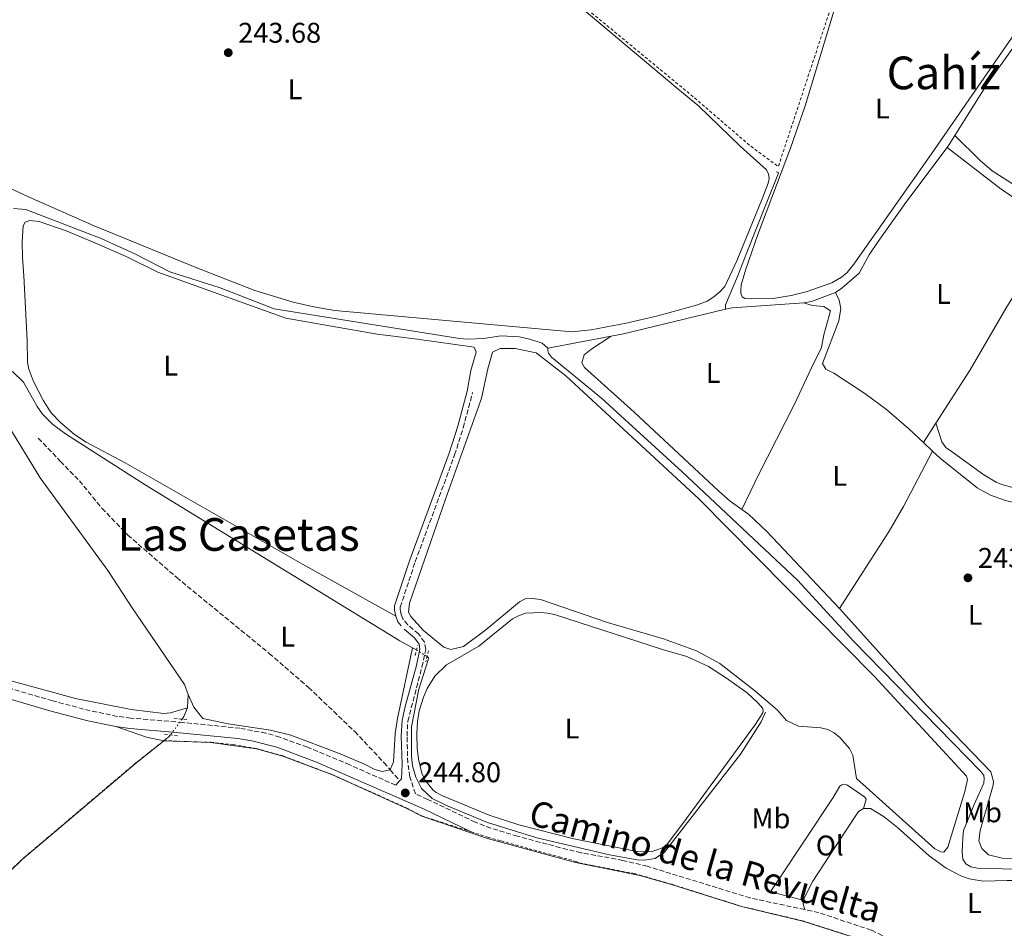
# Model space of a CAD drawing. Units: metres. Extents: x 625954 to 629446, y 4648592 to 4650965.
# Drawn here: x 626994 to 627340, y 4649067 to 4649387 of the extents above; entities that cross this region are included whole.
import ezdxf
from ezdxf.enums import TextEntityAlignment as Align

# ---------------------------------------------------------------- set-up
doc = ezdxf.new("R2010")
doc.units = ezdxf.units.M
doc.header["$MEASUREMENT"] = 0
for name, pattern in [('DGN Style 2', [1.7399219301090239, 1.043953158065414, -0.6959687720436097]), ('DGN Style 3', [2.435890702152634, 1.739921930109024, -0.6959687720436097]), ('DGN Style 5', [1.217945351076317, 0.5219765790327072, -0.6959687720436097])]:
    doc.linetypes.add(name, pattern=pattern)
for name, color, linetype, lineweight in [('Acequia sin especificar', 4, 'Continuous', 0), ('Acequia sin especificar no vista', 4, 'DGN Style 5', 0), ('Balsa-alberca', 142, 'Continuous', 0), ('Camino', 7, 'DGN Style 3', 0), ('Cota de punto acotado terreno', 7, 'Continuous', 0), ('Etiqueta de uso rústico', 92, 'Continuous', 0), ('Línea de cambio de uso (parcela vista)', 92, 'Continuous', 0), ('Margen derecho', 7, 'Continuous', 0), ('Pontón-alcantarilla (pasos de agua)', 1, 'DGN Style 2', 0), ('Punto acotado terreno (símbolo)', 7, 'Continuous', 0), ('Senda', 7, 'DGN Style 3', 0), ('Tela metálica o alambrada', 7, 'DGN Style 2', 0), ('Texto de rotulación de espacio menor sin especificar', 7, 'Continuous', 0), ('Texto de Área (paraje) menor', 7, 'Continuous', 0), ('Valla', 7, 'DGN Style 2', 0)]:
    doc.layers.add(name, color=color, linetype=linetype, lineweight=lineweight)
doc.styles.add('Style-Arial', font='arial.ttf')

# ---------------------------------------------------------------- blocks, each defined once
blk = doc.blocks.new('5PATER')
at = {"layer": 'Punto acotado terreno (símbolo)', "linetype": 'Continuous', "lineweight": 0}
h = blk.add_hatch(color=51, dxfattribs=at)
edge = h.paths.add_edge_path()
edge.add_ellipse((0, 0), major_axis=(-0.1095731443231308, -0.1110710700762829), ratio=0.9994222409660317, start_angle=0, end_angle=360)

msp = doc.modelspace()

# ---------------------------------------------------------------- linework, layer by layer
at = {"layer": 'Acequia sin especificar', "color": 4, "linetype": 'Continuous', "lineweight": 0, "extrusion": (-0.0753081783959192, 0.0468899978804496, 0.9960572304669345), "elevation": 171008.7490841742, "flags": 128}
msp.add_lwpolyline([(-4278392.269886252, -1917307.841552285), (-4278388.523848345, -1917307.841552285), (-4278387.323059644, -1917307.954275355)], dxfattribs=at)
at = {"layer": 'Acequia sin especificar', "color": 4, "linetype": 'Continuous', "lineweight": 0, "extrusion": (0.02067460704245572, 0.02405395043870281, 0.9994968574697634), "elevation": 125048.9023229879, "flags": 128}
msp.add_lwpolyline([(2554820.088477904, -3932832.180178289), (2554796.131289145, -3932833.441291612), (2554787.713498689, -3932834.387126604)], dxfattribs=at)
at = {"layer": 'Acequia sin especificar', "color": 4, "linetype": 'Continuous', "lineweight": 0, "extrusion": (-0.00856037328478186, 0.04264334093850822, 0.9990536849853603), "elevation": 193135.8729438023, "flags": 128}
msp.add_lwpolyline([(-1530059.06102464, -4430683.667927924), (-1530061.804690072, -4430683.667927924), (-1530070.740728599, -4430685.047426181)], dxfattribs=at)
at = {"layer": 'Acequia sin especificar', "color": 4, "linetype": 'Continuous', "lineweight": 0, "extrusion": (0.006439245486777792, -0.03359269031127944, 0.9994148624446265), "elevation": -151898.5829773919, "flags": 128}
msp.add_lwpolyline([(1491293.959303559, 4445475.664759119), (1491256.998380952, 4445473.910592647), (1491252.589548907, 4445473.910592647)], dxfattribs=at)
at = {"layer": 'Acequia sin especificar', "color": 4, "linetype": 'Continuous', "lineweight": 0, "extrusion": (-0.001636914256863347, 0.00672622948477877, 0.9999760388872494), "elevation": 30490.00139159687, "flags": 128}
msp.add_lwpolyline([(627269.0700117869, 4649187.43809134), (627243.8399964821, 4649185.758053334), (627241.5799995094, 4649185.208040892)], dxfattribs=at)
at = {"layer": 'Acequia sin especificar', "color": 4, "linetype": 'Continuous', "lineweight": 0, "flags": 128}
for points, elevation in [([(627201.7199999997, 4649275.609999999), (627179.5599999997, 4649271.390000001)], 244.5299999999988), ([(627131.9500000002, 4649166.050000001), (627133.3300000001, 4649165.300000001)], 244.5200000000041), ([(627050.8799999999, 4649140.939999999), (627051.5099999999, 4649141.890000001), (627052.7699999996, 4649144.880000001)], 243.9100000000035)]:
    msp.add_lwpolyline(points, dxfattribs=dict(at, elevation=elevation))
at = {"layer": 'Acequia sin especificar', "color": 4, "linetype": 'Continuous', "lineweight": 0, "extrusion": (-0.001642015190728344, 0.001550225521430103, 0.9999974502902227), "elevation": 6421.472088904805, "flags": 128}
msp.add_lwpolyline([(627314.3252413311, 4649230.851787295), (627311.1052292521, 4649233.891790948)], dxfattribs=at)
at = {"layer": 'Acequia sin especificar', "color": 4, "linetype": 'Continuous', "lineweight": 0, "extrusion": (-0.000850618917836401, -0.01259979270513053, 0.9999202576562015), "elevation": -58867.75414271776, "flags": 128}
msp.add_lwpolyline([(627053.0706529822, 4648776.920917255), (627052.7506020565, 4648772.180540962)], dxfattribs=at)
at = {"layer": 'Acequia sin especificar', "color": 4, "linetype": 'Continuous', "lineweight": 0}
for points in [[(627356.5599999997, 4649395.42, 244.6499999999942), (627349.4900000002, 4649386.01, 244.5299999999988), (627334.04, 4649364.58, 244.429999999993), (627322.5800000001, 4649346.199999999, 244.3999999999942)], [(627280.6900000004, 4649291, 244.5599999999977), (627282.8200000003, 4649292.51, 244.5599999999977), (627288.9400000004, 4649297.800000001, 244.4600000000064), (627292.5300000003, 4649304.26, 244.3999999999942), (627295.6500000004, 4649308.960000001, 244.3699999999953), (627305.3300000001, 4649322.710000001, 244.2100000000064), (627319.8700000001, 4649342.060000001, 244.3899999999994)], [(627242.0199999996, 4649285.119999999, 244.5899999999965), (627241.9600000001, 4649286.619999999, 243.8899999999994), (627246.1799999997, 4649296.58, 243.0099999999948), (627249.5199999996, 4649305.060000001, 243.0099999999948), (627256.2999999998, 4649322.15, 243.8899999999994), (627260.5800000001, 4649333, 243.0099999999948)], [(627179.5599999997, 4649271.390000001, 244.5299999999988), (627177.5599999997, 4649273.210000001, 244.5299999999988), (627173.2300000006, 4649274.609999999, 244.5599999999977), (627169.4600000001, 4649275.380000001, 244.5599999999977), (627163.0899999999, 4649275.75, 244.5899999999965), (627156.9400000004, 4649274.850000001, 244.6499999999942), (627151.3799999999, 4649274.600000001, 244.6499999999942), (627148.3899999997, 4649274.779999999, 244.6499999999942), (627083.2999999998, 4649285.310000001, 244.8500000000058), (627064.2699999996, 4649292.699999999, 245.1000000000058), (627046.6299999999, 4649298.289999999, 244.9400000000023), (627034.5099999999, 4649304.460000001, 244.9100000000035), (627022.4199999999, 4649310.01, 244.8800000000047), (626995.9600000001, 4649320.16, 244.9100000000035), (626991.6200000001, 4649320.600000001, 243.5299999999988)], [(627280.6900000004, 4649291, 244.5599999999977), (627281.8899999997, 4649288.359999999, 244.5599999999977), (627282.5800000001, 4649285.4, 244.429999999993), (627281.8499999996, 4649281.09, 244.3300000000018), (627276.0800000001, 4649266.01, 244.1699999999983), (627277.2400000002, 4649264.09, 244.1699999999983), (627280.0599999997, 4649262.640000001, 244.1699999999983), (627291.0199999996, 4649255.49, 244.1399999999994), (627298.5700000003, 4649249.859999999, 244.1100000000006), (627306.4699999997, 4649243.050000001, 244.1399999999994), (627311.5499999998, 4649238.26, 244.1600000000035)], [(627179.5599999997, 4649271.390000001, 244.5299999999988), (627179.5300000003, 4649270.59, 243.6499999999942), (627179.7400000002, 4649269.65, 243.6499999999942), (627180.8200000003, 4649268.230000001, 243.6499999999942), (627198.3499999996, 4649253.789999999, 242.7700000000041), (627226.7699999996, 4649227.869999999, 243.6499999999942), (627267.29, 4649189.810000001, 243.6499999999942), (627287.1399999997, 4649168.26, 242.7700000000041), (627331.8099999997, 4649122.550000001, 242.7700000000041), (627332.79, 4649121.050000001, 243.6499999999942), (627332.9800000006, 4649120.029999999, 243.6499999999942), (627332.8099999997, 4649118.449999999, 242.7700000000041), (627329.4199999999, 4649110.92, 243.2100000000064), (627325.6500000004, 4649101.730000001, 242.7700000000041), (627325.4400000004, 4649099.15, 243.2100000000064), (627325.3600000005, 4649096.640000001, 242.7700000000041), (627325.2300000006, 4649094.140000001, 242.7700000000041), (627325.4500000002, 4649091.630000001, 242.7700000000041), (627326.4699999997, 4649090.08, 242.7700000000041), (627328.25, 4649088.939999999, 242.7700000000041), (627330.5700000003, 4649088.51, 242.7700000000041), (627352.6600000003, 4649087.939999999, 242.7700000000041)], [(627131.9500000002, 4649166.050000001, 244.5200000000041), (627127.4900000002, 4649168.470000001, 244.5399999999936), (627037.9500000002, 4649223.359999999, 244.6399999999994), (627009.9299999997, 4649241.310000001, 244.8300000000018), (627005.4199999999, 4649244.609999999, 244.8600000000006), (627001.8600000005, 4649248.17, 244.8600000000006), (626999.9299999997, 4649250.939999999, 244.8600000000006), (626995.1699999999, 4649259.52, 245.0200000000041), (626991.2300000006, 4649263.220000001, 243.8099999999977)], [(626986.6799999997, 4649249.59, 244), (626987.04, 4649248.619999999, 244.1000000000058), (627000.9600000001, 4649225.810000001, 244.070000000007), (627024.7800000003, 4649193.26, 244.0399999999936), (627033.3200000003, 4649180.029999999, 244.070000000007), (627051.7599999999, 4649153.050000001, 244.0099999999948), (627053.0899999999, 4649149.619999999, 243.9700000000012)], [(627386.5599999997, 4649203.560000001, 244.2100000000064), (627376.7300000006, 4649207.66, 244.2100000000064), (627365.25, 4649211.84, 244.2100000000064), (627340.4500000002, 4649217.869999999, 244.3000000000029), (627335.1399999997, 4649219.75, 244.3000000000029), (627330.4400000004, 4649222.310000001, 244.3000000000029), (627317.4400000004, 4649232.699999999, 244.1699999999983), (627314.7699999996, 4649235.220000001, 244.1699999999983)], [(627137.0300000003, 4649162.960000001, 244.4799999999959), (627137.5800000001, 4649162.529999999, 244.4799999999959), (627137.4600000001, 4649161.75, 243.6000000000058), (627134.1699999999, 4649151.439999999, 243.6600000000035), (627131.5499999998, 4649138.25, 243.7599999999948), (627131.5800000001, 4649127.850000001, 243.7899999999936), (627131.9600000001, 4649124.51, 243.7899999999936), (627133.0599999997, 4649120.480000001, 243.7899999999936), (627135.04, 4649116.5, 243.7899999999936), (627138.7999999998, 4649112.980000001, 243.7899999999936), (627143.8700000001, 4649110.5, 243.7899999999936), (627158.2999999998, 4649104.51, 243.7899999999936), (627175.6299999999, 4649099.140000001, 243.7200000000012), (627201.1500000004, 4649093.180000001, 243.6600000000035), (627210.9699999997, 4649091.460000001, 243.6300000000047), (627213.54, 4649091.369999999, 243.6300000000047), (627217.2599999999, 4649091.91, 243.6000000000058), (627220.5800000001, 4649094.08, 243.4700000000012), (627247.2400000002, 4649128.600000001, 243.3099999999977), (627254.4800000006, 4649139.949999999, 243.179999999993), (627256.0700000003, 4649143.369999999, 243.1199999999953)], [(627046.8099999997, 4649135.369999999, 243.8899999999994), (627046.0700000003, 4649134.560000001, 243.8800000000047), (627045.4400000004, 4649134.060000001, 243.8699999999953), (627044.5300000003, 4649133.34, 243.8699999999953)]]:
    msp.add_polyline3d(points, dxfattribs=at)
at = {"layer": 'Acequia sin especificar no vista', "color": 4, "linetype": 'DGN Style 5', "lineweight": 0, "extrusion": (0.007721846572959705, -0.004883546210755202, 0.9999582611598903), "elevation": -17617.27643492144, "flags": 128}
msp.add_lwpolyline([(627112.7440941886, 4649134.704208589), (627116.4442927522, 4649132.364180685)], dxfattribs=at)
at = {"layer": 'Acequia sin especificar no vista', "color": 4, "linetype": 'DGN Style 5', "lineweight": 0, "extrusion": (-0.001710443370854086, -0.002340827905402344, 0.9999957974452656), "elevation": -11711.46489442982, "flags": 128}
msp.add_lwpolyline([(627050.3799344803, 4649126.262879833), (627046.3099062248, 4649120.692864573)], dxfattribs=at)
at = {"layer": 'Balsa-alberca', "color": 142, "linetype": 'Continuous', "lineweight": 0, "elevation": 242.2200000000014, "flags": 128}
msp.add_lwpolyline([(627294.25, 4649156.029999999), (627326.7400000002, 4649120.859999999), (627327.04, 4649119.65), (627326.0899999999, 4649115.42), (627320.1500000004, 4649095.859999999), (627318.7100000001, 4649094.09), (627317.7100000001, 4649094.189999999), (627315.6299999999, 4649095.279999999), (627288.0800000001, 4649120.029999999), (627286.7000000002, 4649128.220000001), (627285.5999999996, 4649130.609999999), (627282.2199999997, 4649134.41), (627280.1299999999, 4649136.08), (627277.9100000003, 4649137.25), (627275.4699999997, 4649137.890000001), (627267.6600000003, 4649138.4), (627263.4800000006, 4649140.41), (627260.1100000005, 4649144.210000001), (627252.1399999997, 4649150.99), (627239.9900000002, 4649160.539999999), (627231.75, 4649165), (627220.1600000003, 4649169.17), (627200.4600000001, 4649174.930000001), (627176.9699999997, 4649182.99), (627174.1299999999, 4649183.33), (627171.5899999999, 4649183.25), (627169.5199999996, 4649182.189999999), (627157.7000000002, 4649172.390000001), (627149.7999999998, 4649166.449999999), (627145.4000000004, 4649165.439999999), (627142.9100000003, 4649166.27), (627135.8399999999, 4649172.140000001), (627131.3300000001, 4649177.02), (627130.4800000006, 4649178.58), (627130.8300000001, 4649181.680000001), (627143.4699999997, 4649218.279999999), (627155.2100000001, 4649251.15), (627156.1799999997, 4649253.869999999), (627158.4199999999, 4649264.15), (627160.0199999996, 4649270.039999999), (627162.7999999998, 4649271.34), (627168.04, 4649271.32), (627175.3799999999, 4649269.800000001), (627185.8600000005, 4649261.67), (627232.6399999997, 4649218.4), (627294.25, 4649156.029999999)], close=True, dxfattribs=at)
at = {"layer": 'Balsa-alberca', "color": 142, "linetype": 'Continuous', "lineweight": 0, "elevation": 244.5299999999986, "flags": 128}
for points in [[(626981.4299999997, 4649078.720000001), (626994.8300000001, 4649091.640000001), (627006.7599999999, 4649101.75), (627034.4400000004, 4649125.220000001), (627044.5300000003, 4649133.24), (627060.9699999997, 4649132.680000001), (627077.0800000001, 4649130.480000001), (627086.3799999999, 4649127.859999999), (627103.7699999996, 4649121.279999999), (627129.9299999997, 4649109.529999999), (627135.1500000004, 4649106.779999999), (627158.2999999998, 4649098.99), (627189.25, 4649090.51), (627211.7999999998, 4649085.960000001), (627223, 4649082.730000001), (627247.5999999996, 4649074.980000001), (627269.1100000005, 4649069.869999999), (627290.1600000003, 4649063.109999999)], [(627290.1600000003, 4649063.109999999), (627269.1100000005, 4649069.869999999), (627247.5999999996, 4649074.980000001), (627223, 4649082.730000001), (627211.7999999998, 4649085.960000001), (627189.25, 4649090.51), (627158.2999999998, 4649098.99), (627135.1500000004, 4649106.779999999), (627129.9299999997, 4649109.529999999), (627103.7699999996, 4649121.279999999), (627086.3799999999, 4649127.859999999), (627077.0800000001, 4649130.480000001), (627060.9699999997, 4649132.680000001), (627044.5300000003, 4649133.24), (627034.4400000004, 4649125.220000001), (627006.7599999999, 4649101.75), (626994.8300000001, 4649091.640000001), (626981.4299999997, 4649078.720000001)]]:
    msp.add_lwpolyline(points, dxfattribs=at)
at = {"layer": 'Balsa-alberca', "color": 142, "linetype": 'Continuous', "lineweight": 0}
msp.add_polyline3d([(627294.25, 4649156.029999999, 243.9799999999959), (627326.7400000002, 4649120.859999999, 242.2200000000012), (627327.04, 4649119.65, 242.2200000000012), (627326.0899999999, 4649115.42, 242.2200000000012), (627320.1500000004, 4649095.859999999, 242.2200000000012), (627318.7100000001, 4649094.09, 243.1000000000058), (627317.7100000001, 4649094.189999999, 243.1000000000058), (627315.6299999999, 4649095.279999999, 243.1000000000058), (627288.0800000001, 4649120.029999999, 242.2200000000012), (627286.7000000002, 4649128.220000001, 242.2200000000012), (627285.5999999996, 4649130.609999999, 242.2200000000012), (627282.2199999997, 4649134.41, 242.2200000000012), (627280.1299999999, 4649136.08, 242.2200000000012), (627277.9100000003, 4649137.25, 242.2200000000012), (627275.4699999997, 4649137.890000001, 242.2200000000012), (627267.6600000003, 4649138.4, 242.2200000000012), (627263.4800000006, 4649140.41, 243.9799999999959), (627260.1100000005, 4649144.210000001, 243.9799999999959), (627252.1399999997, 4649150.99, 243.9799999999959), (627239.9900000002, 4649160.539999999, 243.9799999999959), (627231.75, 4649165, 243.9799999999959), (627220.1600000003, 4649169.17, 243.9799999999959), (627200.4600000001, 4649174.930000001, 243.9799999999959), (627176.9699999997, 4649182.99, 243.9799999999959), (627174.1299999999, 4649183.33, 243.9799999999959), (627171.5899999999, 4649183.25, 243.9799999999959), (627169.5199999996, 4649182.189999999, 243.9799999999959), (627157.7000000002, 4649172.390000001, 243.9799999999959), (627149.7999999998, 4649166.449999999, 243.9799999999959), (627145.4000000004, 4649165.439999999, 243.9799999999959), (627142.9100000003, 4649166.27, 243.9799999999959), (627135.8399999999, 4649172.140000001, 243.9799999999959), (627131.3300000001, 4649177.02, 243.9799999999959), (627130.4800000006, 4649178.58, 243.9799999999959), (627130.8300000001, 4649181.680000001, 243.9799999999959), (627143.4699999997, 4649218.279999999, 243.1000000000058), (627155.2100000001, 4649251.15, 243.1000000000058), (627156.1799999997, 4649253.869999999, 243.9799999999959), (627158.4199999999, 4649264.15, 243.1000000000058), (627160.0199999996, 4649270.039999999, 243.9799999999959), (627162.7999999998, 4649271.34, 243.9799999999959), (627168.04, 4649271.32, 243.9799999999959), (627175.3799999999, 4649269.800000001, 243.9799999999959), (627185.8600000005, 4649261.67, 243.9799999999959), (627232.6399999997, 4649218.4, 243.9799999999959), (627294.25, 4649156.029999999, 243.9799999999959)], dxfattribs=at)
at = {"layer": 'Camino', "color": 7, "linetype": 'DGN Style 3', "lineweight": 0}
for points in [[(627269.8399999999, 4649073.91, 243.5500000000029), (627250.6299999985, 4649078.030000002, 243.7799999999988), (627214.480000001, 4649089.160000001, 243.9499999999972), (627205.9099999992, 4649091.250000001, 243.9600000000063), (627191.149999998, 4649093.930000001, 243.8800000000047), (627186.2899999988, 4649095.080000003, 243.8800000000047), (627168.879999999, 4649099.710000001, 243.8999999999942), (627159.5000000001, 4649102.559999999, 243.9100000000036), (627154.0100000005, 4649104.649999999, 243.8999999999942), (627137.2899999992, 4649112.690000003, 243.8699999999953), (627132.9299999983, 4649114.620000003, 243.820000000007), (627131.0300000006, 4649120.63, 243.820000000007), (627130.2300000006, 4649125.539999999, 243.8099999999977), (627129.9899999967, 4649134.910000001, 243.7799999999988), (627130.2500000005, 4649140.190000002, 243.8500000000058), (627135.2500000006, 4649159.300000001, 243.9100000000036), (627136.5599999982, 4649165.45, 243.9499999999972), (627136.1799999982, 4649168.040000001, 243.9100000000036), (627134.0300000003, 4649170.899999999, 243.820000000007), (627130.2199999993, 4649174.090000002, 243.6999999999972), (627128.5499999997, 4649176.199999999, 243.6999999999972), (627127.9100000003, 4649177.770000001, 242.820000000007), (627127.5399999992, 4649179.449999999, 243.6999999999972), (627127.6199999996, 4649180.360000002, 243.6999999999972), (627132.8900000004, 4649196.300000003, 243.6600000000035), (627146.7399999973, 4649233.86, 242.9400000000023), (627149.7399999968, 4649243.430000001, 242.8300000000018), (627153.0699999996, 4649255.82, 242.820000000007)], [(627126.0300000005, 4649117.670000004, 243.7299999999959), (627109.85, 4649124.820000002, 243.5299999999989), (627094.9400000013, 4649131.090000001, 243.3399999999966), (627085.2600000009, 4649134.590000001, 243.2299999999961), (627080.3999999971, 4649135.960000001, 243.2100000000065), (627071.2499999985, 4649137.720000001, 243.3899999999995), (627051.1000000006, 4649139.75, 243.7700000000042), (627032.9100000006, 4649141.29, 243.3000000000031), (627028.170000002, 4649141.9, 243.1900000000023), (627018.61, 4649143.870000003, 243.0200000000042), (627005.409999999, 4649147.340000001, 242.8999999999942), (626991.1299999984, 4649151.520000001, 242.8500000000058), (626950.079999997, 4649164.960000001, 243.0599999999977), (626933.9699999981, 4649170.45, 243.449999999997), (626926.0500000011, 4649174.16, 244.2899999999935), (626921.420000002, 4649176.04, 244.2899999999935), (626915.9300000002, 4649178.480000001, 243.8999999999942), (626907.3700000016, 4649183.080000004, 243.7299999999959), (626902.7199999981, 4649186.100000003, 243.679999999993), (626891.0399999992, 4649195.38, 243.6999999999972), (626893.3999999973, 4649201.91, 243.5399999999935), (626895.8899999995, 4649206.210000001, 243.429999999993)], [(627357.2600000022, 4649043.050000002, 243.2299999999961), (627328.7600000014, 4649052.830000003, 243.5599999999978), (627319.1400000012, 4649055.600000002, 243.5899999999965), (627314.9999999994, 4649056.770000001, 243.7100000000064), (627305.6200000006, 4649059.899999999, 243.679999999993), (627301.260000002, 4649062.220000001, 243.6499999999943), (627297.0699999988, 4649064.84, 243.5500000000029), (627293.1999999997, 4649066.710000001, 243.449999999997), (627274.8099999987, 4649072.84, 243.4900000000054), (627269.8399999999, 4649073.91, 243.5500000000029)]]:
    msp.add_polyline3d(points, dxfattribs=at)
at = {"layer": 'Línea de cambio de uso (parcela vista)', "color": 92, "linetype": 'Continuous', "lineweight": 0, "extrusion": (0.1362398062872193, -0.08199687017573719, 0.9872766727033534), "elevation": -295517.1275628195, "flags": 128}
msp.add_lwpolyline([(4306983.218189178, 1836348.549310707), (4306959.933433816, 1836348.825589486), (4306934.938031969, 1836348.423533926), (4306912.60796365, 1836349.115306227)], dxfattribs=at)
at = {"layer": 'Línea de cambio de uso (parcela vista)', "color": 92, "linetype": 'Continuous', "lineweight": 0, "extrusion": (0.002689560834857231, 0.004176221754206051, 0.9999876626410825), "elevation": 21347.59952574312, "flags": 128}
msp.add_lwpolyline([(627312.9844557013, 4649196.420785122), (627308.6243638875, 4649189.650726084)], dxfattribs=at)
at = {"layer": 'Línea de cambio de uso (parcela vista)', "color": 92, "linetype": 'Continuous', "lineweight": 0, "extrusion": (-0.03572896766930891, -0.1843019250255585, 0.9822200574724378), "elevation": -879008.3439966757, "flags": 128}
msp.add_lwpolyline([(-269228.9789136477, 4600270.188072912), (-269235.2841574975, 4600270.188072913), (-269246.5690977306, 4600271.839352394)], dxfattribs=at)
at = {"layer": 'Línea de cambio de uso (parcela vista)', "color": 92, "linetype": 'Continuous', "lineweight": 0, "extrusion": (0.8528966881403799, 0.2597654885079636, 0.4528676742044975), "elevation": 1742775.620369177, "flags": 128}
msp.add_lwpolyline([(4264615.97919516, -884951.647929454), (4264618.038539716, -884951.647929454), (4264619.334534596, -884952.6349437757)], dxfattribs=at)
at = {"layer": 'Línea de cambio de uso (parcela vista)', "color": 92, "linetype": 'Continuous', "lineweight": 0}
for points in [[(627165.2300000006, 4649413.16, 244.2100000000064), (627225.1799999997, 4649362.600000001, 244.1100000000006), (627232.4500000002, 4649356.720000001, 244.1699999999983), (627247.0800000001, 4649342.51, 243.4100000000035), (627256.4000000004, 4649334.180000001, 243.4700000000012), (627257.1399999997, 4649332.59, 243.4700000000012), (627257.2999999998, 4649331.15, 243.4700000000012), (627256.9800000006, 4649329.439999999, 243.4700000000012), (627254.9100000003, 4649323.91, 243.4700000000012), (627246, 4649302.180000001, 243.4700000000012), (627241.6900000004, 4649293.07, 243.4700000000012), (627240.0300000003, 4649291.199999999, 243.4700000000012), (627237.8499999996, 4649289.430000001, 243.4700000000012), (627235.5700000003, 4649287.980000001, 243.4700000000012), (627231.79, 4649286.550000001, 243.4700000000012), (627218.1399999997, 4649282.84, 243.4700000000012), (627207.04, 4649280.199999999, 243.4700000000012), (627194.7400000002, 4649277.91, 243.4700000000012), (627187.9000000004, 4649277.16, 243.4700000000012), (627104.6299999999, 4649284.730000001, 243.4700000000012), (627097.2300000006, 4649285.930000001, 243.4700000000012), (627089.9000000004, 4649287.57, 243.4700000000012), (627076.4299999997, 4649291.67, 243.4700000000012), (627056.04, 4649299.640000001, 243.4700000000012), (627020.04, 4649314.51, 243.4700000000012), (626997.1699999999, 4649324.529999999, 243.4700000000012), (626974.4699999997, 4649335.09, 243.4700000000012)], [(627289.8700000001, 4649414.9, 243.7100000000064), (627288.5199999996, 4649414.74, 242.8300000000018), (627287.5599999997, 4649414.51, 242.8300000000018), (627286.8200000003, 4649413.779999999, 242.8300000000018), (627283.0300000003, 4649399.730000001, 243.7100000000064), (627269.9500000002, 4649356.680000001, 243.7799999999988), (627264.8799999999, 4649341.83, 243.5500000000029), (627253.3799999999, 4649311.449999999, 242.929999999993), (627249.0800000001, 4649299.26, 242.7700000000041), (627247.5, 4649293.720000001, 242.8300000000018), (627247.3200000003, 4649291.779999999, 243.7100000000064), (627247.3399999999, 4649290.779999999, 243.7100000000064), (627247.8300000001, 4649289.439999999, 243.7100000000064), (627248.8099999997, 4649288.930000001, 242.8300000000018), (627251.2800000003, 4649288.74, 242.9400000000023), (627258.79, 4649288.84, 243.6699999999983), (627265.0599999997, 4649289.92, 243.7100000000064), (627270.6699999999, 4649291.4, 243.7100000000064), (627279.3099999997, 4649294.449999999, 243.7100000000064), (627282.7999999998, 4649296.369999999, 243.7100000000064), (627284.7100000001, 4649298.039999999, 243.7100000000064), (627287.0800000001, 4649300.949999999, 243.7100000000064), (627314.3700000001, 4649339.83, 243.7100000000064), (627355.6500000004, 4649399.609999999, 243.7100000000064)], [(627322.5800000001, 4649346.199999999, 244.3999999999942), (627331.4600000001, 4649337.439999999, 243.5299999999988), (627335.7300000006, 4649333.789999999, 243.5200000000041), (627345.0700000003, 4649327.82, 243.5200000000041)], [(627126, 4649177.180000001, 242.820000000007), (627093.25, 4649195.430000001, 243.6900000000023), (627030.9400000004, 4649231.060000001, 243.6900000000023), (627017.1600000003, 4649238.300000001, 243.6900000000023), (627013.0300000003, 4649241.109999999, 243.6900000000023), (627007.9800000006, 4649245.4, 243.6900000000023), (627004.9199999999, 4649248.730000001, 243.6900000000023), (627002.2000000002, 4649252.92, 243.6900000000023), (626998.6799999997, 4649259.67, 243.6900000000023), (626996.9000000004, 4649264.34, 243.6900000000023), (626996.54, 4649266.58, 243.6900000000023), (626996.3700000001, 4649274.08, 243.679999999993), (626995.2100000001, 4649296.83, 244.6100000000006), (626994.7999999998, 4649303.279999999, 243.7299999999959), (626994.7000000002, 4649308.689999999, 243.7299999999959), (626995.0499999998, 4649314.439999999, 243.7299999999959), (626995.7300000006, 4649315.76, 243.7299999999959), (626997.3300000001, 4649316.34, 243.7299999999959), (627000.6799999997, 4649315.99, 243.7299999999959), (627010.1200000001, 4649312.66, 243.7299999999959), (627020.25, 4649308.480000001, 243.7299999999959), (627031.2000000002, 4649303.680000001, 243.7299999999959), (627042.4100000003, 4649298.15, 243.7299999999959), (627087.4299999997, 4649282.02, 243.7299999999959), (627119.54, 4649276.380000001, 243.7299999999959), (627126.1500000004, 4649275.51, 243.6199999999953), (627133.5700000003, 4649274.640000001, 242.8800000000047), (627153.5599999997, 4649271.810000001, 242.8500000000058), (627154.2699999996, 4649270.029999999, 243.7299999999959), (627152.4299999997, 4649263.539999999, 242.8500000000058), (627151.1399999997, 4649256.34, 242.820000000007)], [(627269.5099999999, 4649287.350000001, 244.6199999999953), (627272.4699999997, 4649286.439999999, 244.5899999999965), (627276.5999999996, 4649286.100000001, 244.3699999999953), (627278.8399999999, 4649284.609999999, 244.2400000000052), (627276.5599999997, 4649276.140000001, 244.1399999999994), (627275.7300000006, 4649271.640000001, 244.1399999999994), (627272.1900000004, 4649264.52, 243.9700000000012), (627266.2800000003, 4649251.710000001, 244.070000000007), (627253.54, 4649226.83, 244.1499999999942), (627247.7300000006, 4649214.710000001, 244.1499999999942)], [(627247.7300000006, 4649214.710000001, 244.1499999999942), (627243.6500000004, 4649217.66, 244.1100000000006), (627239.6699999999, 4649221.140000001, 244.1000000000058), (627209.8499999996, 4649248.960000001, 243.9799999999959), (627192.3399999999, 4649264.619999999, 244.3000000000029), (627191.4800000006, 4649266.279999999, 244.3000000000029), (627192.29, 4649269.060000001, 244.3300000000018), (627194.6299999999, 4649270.99, 244.3300000000018), (627201.7199999997, 4649275.609999999, 244.5299999999988)], [(627315.9100000003, 4649245.029999999, 244.1199999999953), (627318.04, 4649238.42, 243.2400000000052), (627319.4600000001, 4649236.470000001, 242.7799999999988), (627322.0999999996, 4649234.560000001, 242.3600000000006), (627332.7999999998, 4649226.859999999, 242.3600000000006), (627337.1100000005, 4649224.279999999, 242.3600000000006), (627339.0999999996, 4649223.51, 242.3600000000006), (627369.7400000002, 4649215, 242.3600000000006), (627392.6100000005, 4649206.5, 242.3600000000006), (627395.1100000005, 4649206.369999999, 242.3600000000006), (627397.6500000004, 4649207.15, 242.3600000000006), (627399.8700000001, 4649208.32, 242.3600000000006), (627403, 4649212.359999999, 242.6399999999994), (627406.2400000002, 4649218, 243.2400000000052), (627409.9699999997, 4649224.550000001, 243.4100000000035), (627417.0199999996, 4649237.730000001, 243.0800000000018), (627420.7100000001, 4649245.65, 243.2400000000052), (627421.3399999999, 4649249.17, 244.1199999999953), (627421.0099999999, 4649251.310000001, 244.1199999999953)], [(626986.6799999997, 4649249.59, 244.1300000000047), (626985.2599999999, 4649248.980000001, 244.1300000000047), (626981.6600000003, 4649245.5, 244.25), (626971.8200000003, 4649233.480000001, 244.3399999999965), (626936.7699999996, 4649185.109999999, 244.2899999999936), (626935.6699999999, 4649182.029999999, 244.2299999999959), (626934.7699999996, 4649176.730000001, 244.1300000000047), (626934.9000000004, 4649175.66, 244.1000000000058), (626935.9199999999, 4649173.439999999, 244.070000000007), (626939.8300000001, 4649171.390000001, 243.9700000000012), (626961.2100000001, 4649163.59, 243.75), (626989.8300000001, 4649154.619999999, 243.75), (627013.4000000004, 4649148.230000001, 243.75), (627033.0099999999, 4649144.34, 243.75), (627044.54, 4649142.890000001, 243.9499999999971), (627046.8600000005, 4649143.189999999, 243.9700000000012), (627052.7699999996, 4649144.880000001, 243.9100000000035)], [(627314.7699999996, 4649235.220000001, 243.9199999999983), (627304.5499999998, 4649215.710000001, 244.0500000000029), (627299.5300000003, 4649207.060000001, 244.1300000000047), (627282.0300000003, 4649179.880000001, 244.0399999999936)], [(627282.0300000003, 4649179.880000001, 244.0399999999936), (627256.5700000003, 4649206.800000001, 244.1000000000058), (627250.0300000003, 4649213.050000001, 244.1699999999983), (627247.7300000006, 4649214.710000001, 244.1499999999942)], [(627177.0099999999, 4649178.380000001, 242.2400000000052), (627171.7000000002, 4649178.220000001, 242.2200000000012), (627169.1399999997, 4649177.300000001, 242.2200000000012), (627167.0599999997, 4649176.180000001, 243.0800000000018), (627155.1900000004, 4649166.600000001, 243.1000000000058), (627143.9100000003, 4649160.07, 243.1000000000058), (627139.7800000003, 4649156.07, 243.1000000000058), (627137.1299999999, 4649151.730000001, 243.1000000000058), (627135.75, 4649148.619999999, 243.1000000000058), (627134.2800000003, 4649143.84, 243.1000000000058), (627133.6699999999, 4649140.130000001, 242.9700000000012), (627133.4000000004, 4649135.76, 242.6600000000035), (627133.6100000005, 4649130.77, 243.0399999999936), (627134.0599999997, 4649126.82, 243.1000000000058), (627135.2000000002, 4649121.939999999, 243.1000000000058), (627136.2999999998, 4649119.57, 243.1000000000058), (627139.0599999997, 4649116.02, 242.8000000000029), (627140.2100000001, 4649115.15, 242.6600000000035), (627142.4199999999, 4649113.980000001, 242.8600000000006), (627145.0499999998, 4649112.84, 243.1000000000058), (627158.9299999997, 4649107.140000001, 243.1000000000058), (627169.2999999998, 4649103.74, 243.1000000000058), (627188.6900000004, 4649098.859999999, 243.1000000000058), (627210.9699999997, 4649094.33, 243.1000000000058), (627215.8300000001, 4649094.230000001, 243.1000000000058), (627219.8399999999, 4649095.619999999, 243.1000000000058), (627221.4299999997, 4649096.930000001, 243.1000000000058), (627226.9800000006, 4649104.24, 243.1000000000058), (627252.3200000003, 4649138.859999999, 243.1000000000058), (627255.1500000004, 4649143.100000001, 243.1000000000058), (627255.25, 4649143.960000001, 243.1000000000058), (627255.0499999998, 4649144.609999999, 243.1000000000058), (627253.3099999997, 4649146.680000001, 243.1000000000058), (627249.6399999997, 4649150.15, 243.1000000000058), (627242.2999999998, 4649155.390000001, 243.1000000000058), (627235.9900000002, 4649159.42, 242.6999999999971), (627228.3700000001, 4649162.970000001, 242.6399999999994), (627219.7800000003, 4649165.390000001, 243.1000000000058), (627181.8899999997, 4649177.74, 243.1000000000058), (627179.3600000005, 4649178.17, 243.1000000000058), (627177.0099999999, 4649178.380000001, 242.2400000000052)], [(627355.7599999999, 4649092.119999999, 243.820000000007), (627352.75, 4649092.310000001, 243.8800000000047), (627342.9199999999, 4649091.83, 243.8800000000047), (627339.29, 4649091.970000001, 243.8800000000047), (627334.4600000001, 4649093.230000001, 243.8800000000047), (627332.0700000003, 4649095.41, 243.8800000000047), (627331.0499999998, 4649098.09, 243.8800000000047), (627331.5199999996, 4649101.74, 243.8800000000047), (627336.1200000001, 4649117.640000001, 243.9499999999971), (627336.1799999997, 4649118.980000001, 243.9799999999959), (627335.29, 4649122.359999999, 244.0399999999936), (627312.7999999998, 4649145.699999999, 244.0399999999936), (627282.0300000003, 4649179.880000001, 244.0399999999936)], [(627124.1200000001, 4649123.039999999, 244.3099999999977), (627125.1799999997, 4649125.850000001, 244.3099999999977), (627125.8499999996, 4649135.83, 244.3800000000047), (627126.6200000001, 4649141.119999999, 244.3699999999953), (627131.9500000002, 4649166.050000001, 244.5200000000041)], [(627053.0899999999, 4649149.619999999, 243.9700000000012), (627055, 4649145.09, 244), (627058.2400000002, 4649141.189999999, 244.0500000000029), (627067.1600000003, 4649139.32, 244), (627081.9900000002, 4649137.08, 243.8000000000029), (627089.1299999999, 4649135.289999999, 243.8300000000018), (627105.8899999997, 4649128.960000001, 244.0500000000029), (627115.0800000001, 4649125.07, 244.1499999999942), (627118.6799999997, 4649123.220000001, 244.2299999999959), (627121.2599999999, 4649122.49, 244.2299999999959), (627124.1200000001, 4649123.039999999, 244.3099999999977)], [(627269.29, 4649077.25, 242.6699999999983), (627258.2199999997, 4649080.02, 243.2700000000041), (627258.0899999999, 4649080.76, 243.2700000000041), (627260.8200000003, 4649084.730000001, 243.2700000000041), (627279.7800000003, 4649113.350000001, 243.2700000000041), (627282.1799999997, 4649117.380000001, 243.2700000000041), (627282.8600000005, 4649117.869999999, 243.2700000000041), (627283.7100000001, 4649118.050000001, 243.2700000000041), (627284.9000000004, 4649117.730000001, 243.2700000000041), (627290.9800000006, 4649113.529999999, 243.2700000000041), (627291.4600000001, 4649112.720000001, 243.2700000000041), (627290.54, 4649109.539999999, 242.6699999999983)], [(627269.29, 4649077.25, 242.6699999999983), (627272.6299999999, 4649083.91, 243.5299999999988), (627284.2199999997, 4649101.460000001, 243.5500000000029), (627288.7599999999, 4649108.390000001, 242.6699999999983), (627290.54, 4649109.539999999, 242.6699999999983)], [(627290.54, 4649109.539999999, 242.6699999999983), (627292.9400000004, 4649109.439999999, 243.4600000000064), (627297.7400000002, 4649106.58, 243.6199999999953), (627302.4800000006, 4649102.810000001, 243.4400000000023), (627313.5300000003, 4649092.800000001, 242.6699999999983), (627319.6200000001, 4649088.51, 243.5399999999936), (627324.7000000002, 4649085.76, 242.9900000000052), (627327.6100000005, 4649084.74, 242.6699999999983), (627332.5700000003, 4649083.92, 242.6100000000006), (627341.0099999999, 4649084.199999999, 243.5500000000029), (627350.1200000001, 4649084.189999999, 242.6699999999983), (627357.5700000003, 4649083.720000001, 243.5200000000041), (627361.6399999997, 4649083.060000001, 243.25), (627365.3600000005, 4649082.130000001, 242.6699999999983), (627370.1500000004, 4649080.699999999, 242.6499999999942), (627374.8200000003, 4649079, 243.5500000000029), (627376.5099999999, 4649077.32, 242.6499999999942), (627378.8300000001, 4649073.980000001, 243.5500000000029)]]:
    msp.add_polyline3d(points, dxfattribs=at)
at = {"layer": 'Margen derecho', "color": 7, "linetype": 'Continuous', "lineweight": 0, "extrusion": (0.6427339773547035, 0.5090108014616314, 0.5725391151259372), "elevation": 2769695.614759407, "flags": 128}
msp.add_lwpolyline([(3255324.46727312, -1933844.455180479), (3255326.367930899, -1933844.45518048), (3255328.43247931, -1933845.528511679)], dxfattribs=at)
at = {"layer": 'Margen derecho', "color": 7, "linetype": 'Continuous', "lineweight": 0, "extrusion": (-0.03171496026142535, -0.03637892499823041, 0.9988346885804424), "elevation": -188775.7341665856, "flags": 128}
msp.add_lwpolyline([(-2582388.372681192, 3911932.545589837), (-2582388.372681191, 3911934.617593697)], dxfattribs=at)
at = {"layer": 'Margen derecho', "color": 7, "linetype": 'Continuous', "lineweight": 0}
for points in [[(627125.9999999992, 4649177.180000001, 242.820000000007), (627125.5299999998, 4649179.309999999, 243.6999999999972), (627125.6399999993, 4649180.760000004, 243.6999999999972), (627130.9999999994, 4649196.960000002, 243.6600000000035), (627144.8500000007, 4649234.500000002, 242.9400000000023), (627147.8199999991, 4649243.99, 242.8300000000018), (627151.1400000005, 4649256.340000002, 242.820000000007)], [(627127.3899999994, 4649119.230000001, 243.8300000000018), (627128.0399999977, 4649119.969999999, 243.8699999999953), (627128.25, 4649125.09, 243.8099999999977), (627127.9899999985, 4649134.930000001, 243.7799999999988), (627128.2700000001, 4649140.500000001, 243.8500000000058), (627129.3299999974, 4649145.410000003, 243.8699999999953), (627133.3099999982, 4649159.760000002, 243.9100000000036), (627134.5300000008, 4649165.510000003, 243.9499999999972), (627134.2699999993, 4649167.250000002, 243.9100000000036), (627132.5700000006, 4649169.520000001, 243.820000000007), (627128.980000001, 4649172.52, 243.6999999999972)], [(627027.5700000008, 4649138.280000002, 244.1799999999931), (627017.7699999996, 4649140.309999999, 244.0000000000001), (627004.4299999999, 4649143.809999999, 243.8800000000047), (626990.050000001, 4649148.020000001, 243.8300000000018), (626953.6800000002, 4649159.930000002, 243.9900000000052), (626950.9200000019, 4649160.859999999, 244.0500000000031)], [(627152.5699999988, 4649101.280000002, 244.8899999999996), (627135.7699999993, 4649109.370000003, 244.8600000000007), (627098.1900000013, 4649125.81, 244.3699999999954), (627084.1599999989, 4649131.090000001, 244.2100000000065), (627075.4599999995, 4649133.29, 244.229999999996), (627070.530000001, 4649134.120000003, 244.3800000000046), (627048.8500000021, 4649136.280000002, 244.7400000000053), (627032.5300000006, 4649137.66, 244.2799999999989), (627027.5700000008, 4649138.280000002, 244.1799999999931)]]:
    msp.add_polyline3d(points, dxfattribs=at)
at = {"layer": 'Pontón-alcantarilla (pasos de agua)', "color": 1, "linetype": 'DGN Style 2', "lineweight": 0, "flags": 128}
for points, elevation in [([(627259.75, 4649333.449999999), (627261.1399999997, 4649332.930000001)], 242.8300000000018), ([(627132.9100000003, 4649163.33), (627133.6500000004, 4649166.77)], 244.7200000000012), ([(627137.5499999998, 4649164.970000001), (627136.5499999998, 4649161.109999999)], 244.75), ([(627048.0800000001, 4649141.27), (627052.9500000002, 4649140.699999999)], 244.4400000000023), ([(627044.7699999996, 4649135.619999999), (627049.2999999998, 4649135.060000001)], 244.4400000000023)]:
    msp.add_lwpolyline(points, dxfattribs=dict(at, elevation=elevation))
at = {"layer": 'Senda', "color": 7, "linetype": 'DGN Style 3', "lineweight": 0, "extrusion": (0.05685694690790544, -0.06624616751610721, 0.9961820781753402), "elevation": -272086.8835190907, "flags": 128}
msp.add_lwpolyline([(3503779.730345212, 3107591.686765067), (3503779.730345212, 3107586.646665865)], dxfattribs=at)
at = {"layer": 'Senda', "color": 7, "linetype": 'DGN Style 3', "lineweight": 0}
msp.add_polyline3d([(627000.3399999996, 4649239.710000002, 243.1000000000058), (627008.089999999, 4649231.66, 243.6300000000048), (627014.7899999977, 4649224.77, 243.5399999999935), (627022.7100000015, 4649215.109999999, 243.1000000000058), (627031.8199999998, 4649205.699999999, 243.1000000000058), (627049.0100000006, 4649190.719999999, 243.1000000000058), (627081.5300000003, 4649164.06, 243.1000000000058), (627095.3599999994, 4649152.090000001, 243.1000000000058), (627111.6099999992, 4649136.560000001, 243.1000000000058), (627121.8700000008, 4649125.649999999, 244.570000000007), (627124.1200000016, 4649123.04, 244.2700000000041)], dxfattribs=at)
at = {"layer": 'Tela metálica o alambrada', "color": 7, "linetype": 'DGN Style 2', "lineweight": 0, "elevation": 244.570000000007, "flags": 128}
msp.add_lwpolyline([(627184.1799999997, 4649398.230000001), (627230.6299999999, 4649359.859999999), (627250.5300000003, 4649342.74), (627260.54, 4649335.300000001), (627283, 4649403.279999999), (627278.3600000005, 4649411.789999999)], dxfattribs=at)
at = {"layer": 'Valla', "color": 7, "linetype": 'DGN Style 2', "lineweight": 0}
for points in [[(627044.5300000003, 4649133.34, 243.8699999999953), (627034.3700000001, 4649125.300000001, 243.8099999999977), (627006.7000000002, 4649101.83, 243.8099999999977), (626994.7599999999, 4649091.710000001, 243.8099999999977), (626981.3600000005, 4649078.789999999, 244.2599999999948), (626978.2000000002, 4649073.980000001, 244.3999999999942), (626977.0499999998, 4649072.289999999, 244.4600000000064), (626971.2199999997, 4649080.630000001, 243.6399999999994), (626939.04, 4649116.980000001, 244.5599999999977), (626927.2300000006, 4649133.289999999, 244.1100000000006), (626916.7999999998, 4649145.880000001, 243.8600000000006), (626915.4000000004, 4649148.220000001, 243.8600000000006)], [(627044.5300000003, 4649133.34, 243.8699999999953), (627049.9500000002, 4649133.140000001, 242.9700000000012), (627060.9800000006, 4649132.779999999, 242.9700000000012), (627068.8799999999, 4649131.970000001, 242.9700000000012), (627077.0999999996, 4649130.58, 242.9700000000012), (627086.4100000003, 4649127.960000001, 242.9700000000012), (627103.8099999997, 4649121.369999999, 242.9700000000012), (627129.9800000006, 4649109.619999999, 242.9700000000012), (627135.1799999997, 4649106.869999999, 242.9700000000012), (627152.5700000003, 4649101.279999999, 244.8899999999994)], [(627152.5700000003, 4649101.279999999, 244.8899999999994), (627158.4500000002, 4649099.359999999, 244.8899999999994), (627163.1399999997, 4649098.07, 244.8899999999994), (627172.9199999999, 4649095.350000001, 244.8899999999994), (627183.5300000003, 4649092.480000001, 244.8699999999953), (627189.2999999998, 4649090.869999999, 244.8600000000006), (627190.7199999997, 4649090.32, 243.9799999999959), (627195.2100000001, 4649089.449999999, 243.9799999999959), (627209.9500000002, 4649086.59, 244.9499999999971), (627211.8300000001, 4649086.050000001, 244.9400000000023), (627223.0300000003, 4649082.82, 244.8500000000058), (627247.6200000001, 4649075.07, 244.7799999999988), (627269.1299999999, 4649069.970000001, 244.5099999999948), (627290.2000000002, 4649063.199999999, 244.4100000000035)]]:
    msp.add_polyline3d(points, dxfattribs=at)

# ---------------------------------------------------------------- block references
at = {"layer": 'Punto acotado terreno (símbolo)', "color": 7, "linetype": 'Continuous', "lineweight": 0, "xscale": 10, "yscale": 10, "zscale": 10}
for p in [(627067.1400000001, 4649375.380000001, 243.6799999999935), (627327.2300000003, 4649190.63, 243.4799999999959), (627129.3799999988, 4649114.969999999, 244.8000000000034)]:
    msp.add_blockref('5PATER', p, dxfattribs=at)

# ---------------------------------------------------------------- texts
at = {"color": 7, "linetype": 'Continuous', "lineweight": 0, "style": 'Style-Arial'}
msp.add_text('Camino de la Revuelta', height=9, rotation=344.127, dxfattribs=at).set_placement((627233.665001814, 4649086.597345725, 243.5299999999988), align=Align.CENTER)
at = {"layer": 'Cota de punto acotado terreno', "color": 7, "linetype": 'Continuous', "lineweight": 0, "style": 'Style-Arial'}
for s, p in [('243.68', (627070.640000001, 4649378.879999998, 243.679999999993)), ('243.48', (627330.7300000011, 4649194.13, 243.4799999999959)), ('244.80', (627133.8999999989, 4649118.719999999, 244.8000000000029))]:
    msp.add_text(s, height=7.000000000000002, dxfattribs=at).set_placement(p)
at = {"layer": 'Etiqueta de uso rústico', "color": 92, "linetype": 'Continuous', "lineweight": 0, "style": 'Style-Arial'}
for s, p in [('L', (627090.6214203801, 4649362.470009998, 244.25)), ('L', (627297.1514203807, 4649355.75001, 243.9100000000035)), ('L', (627318.6314203786, 4649290.520009998, 243.9199999999983)), ('L', (627046.92142038, 4649265.310009997, 243.7200000000012)), ('L', (627237.6514203802, 4649262.69001, 243.8399999999965)), ('L', (627282.1614203794, 4649226.510010001, 244.0800000000018)), ('L', (627329.78142038, 4649177.600010002, 243.75)), ('L', (627088.0614203806, 4649169.950009998, 243.1699999999983)), ('L', (627188.0114203813, 4649137.630009997, 243.7100000000064)), ('Mb', (627332.3502462449, 4649108.140009998, 243.8800000000047)), ('Mb', (627257.9502462426, 4649106.010010001, 243.2100000000064)), ('Ol', (627278.6346334395, 4649096.470009998, 243.4799999999959)), ('L', (627329.4814203782, 4649076.220009997, 242.8800000000047))]:
    msp.add_text(s, height=7.000000000000002, dxfattribs=at).set_placement(p, align=Align.MIDDLE_CENTER)
at = {"layer": 'Texto de rotulación de espacio menor sin especificar', "color": 7, "linetype": 'Continuous', "lineweight": 0, "style": 'Style-Arial'}
msp.add_text('Cahíz Perdido', height=11.5, dxfattribs=at).set_placement((627349.4511923934, 4649368.260009999, 244.1600000000035), align=Align.MIDDLE_CENTER)
at = {"layer": 'Texto de Área (paraje) menor', "color": 7, "linetype": 'Continuous', "lineweight": 0, "style": 'Style-Arial'}
msp.add_text('Las Casetas', height=11.5, dxfattribs=at).set_placement((627070.792222213, 4649205.890009999, 243.6199999999953), align=Align.MIDDLE_CENTER)

doc.saveas('drawing.dxf')
